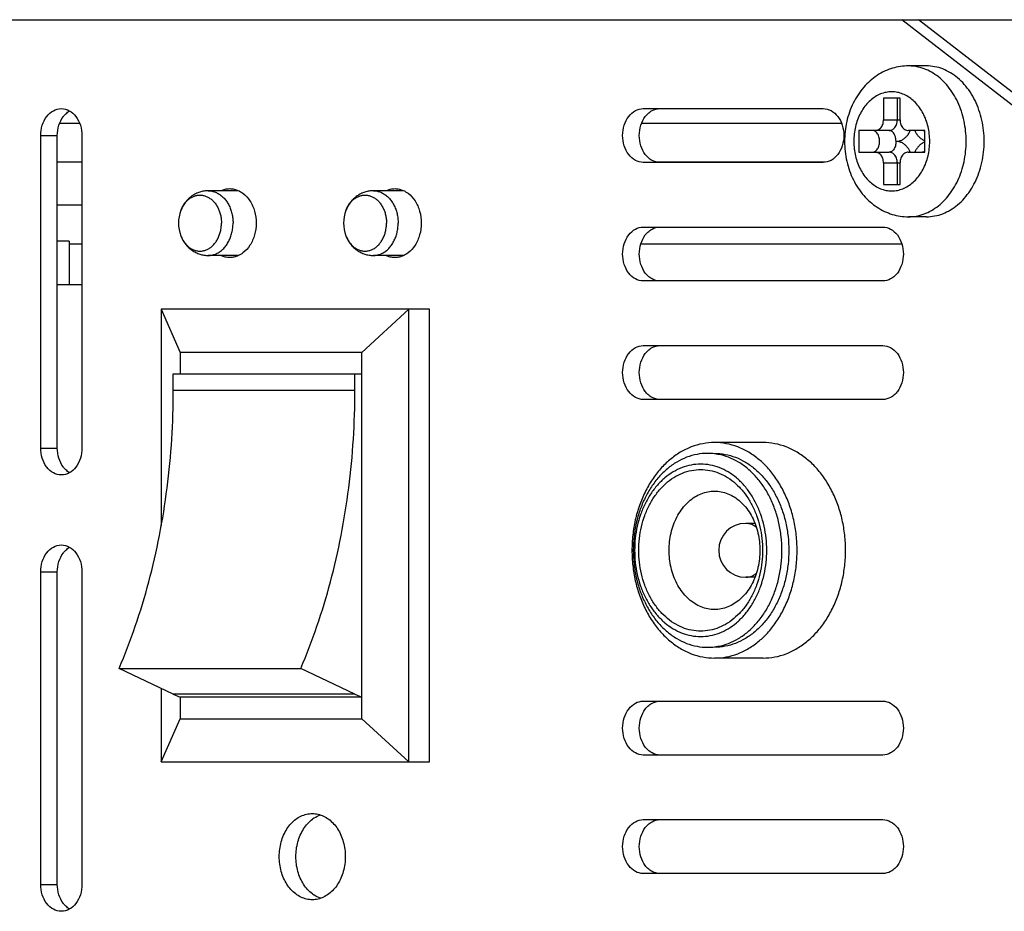
# Model space of a CAD drawing. Units: millimetres. Extents: x 2126 to 3326, y 541 to 1570.
# Drawn here: x 2865 to 2910, y 1131 to 1172 of the extents above; entities that cross this region are included whole.
import ezdxf

# ---------------------------------------------------------------- set-up
doc = ezdxf.new("R2010")
doc.units = ezdxf.units.MM
doc.layers.add('02___PRT_ALL_AXES', color=7, linetype='Continuous')

msp = doc.modelspace()

# ---------------------------------------------------------------- linework, layer by layer
at = {"color": 7, "linetype": 'Continuous'}
for p, q in [((2906.409, 1172.002), (3073.22, 1172.002)), ((2904.786, 1168.356), (2904.786, 1167.356)), ((2905.552, 1168.356), (2904.786, 1168.356)), ((2905.428, 1167.356), (2905.428, 1168.356)), ((2905.552, 1167.356), (2905.552, 1168.356)), ((2866.578, 1167.202), (2867.473, 1167.202)), ((2893.577, 1167.202), (2902.819, 1167.202)), ((2904.786, 1167.356), (2905.552, 1167.356)), ((2903.637, 1166.856), (2903.637, 1165.856)), ((2905.045, 1166.856), (2903.637, 1166.856)), ((2906.701, 1166.856), (2905.935, 1166.856)), ((2906.701, 1165.856), (2906.701, 1166.856)), ((2903.637, 1165.856), (2905.045, 1165.856)), ((2905.935, 1165.856), (2906.701, 1165.856)), ((2866.454, 1165.402), (2867.598, 1165.402)), ((2894.312, 1165.402), (2902.084, 1165.402)), ((2904.786, 1165.356), (2904.786, 1164.356)), ((2904.786, 1165.356), (2905.552, 1165.356)), ((2905.428, 1164.356), (2905.428, 1165.356)), ((2905.552, 1164.356), (2905.552, 1165.356)), ((2904.786, 1164.356), (2905.552, 1164.356)), ((2866.454, 1163.402), (2867.598, 1163.402)), ((2867.001, 1161.719), (2866.454, 1161.719)), ((2867.001, 1161.719), (2867.001, 1159.719)), ((2867.001, 1161.602), (2867.598, 1161.602)), ((2893.527, 1161.602), (2905.635, 1161.602)), ((2866.454, 1159.719), (2867.598, 1159.719)), ((2871.267, 1158.561), (2871.267, 1148.527)), ((2871.267, 1158.561), (2872.157, 1156.561)), ((2883.722, 1158.561), (2871.267, 1158.561)), ((2882.758, 1158.561), (2880.583, 1156.561)), ((2882.758, 1137.561), (2882.758, 1158.561)), ((2883.722, 1137.561), (2883.722, 1158.561)), ((2872.157, 1156.561), (2872.157, 1155.561)), ((2880.583, 1156.561), (2872.157, 1156.561)), ((2880.583, 1139.561), (2880.583, 1156.561)), ((2871.835, 1154.811), (2871.835, 1155.561)), ((2871.835, 1155.561), (2880.583, 1155.561)), ((2880.262, 1154.811), (2880.262, 1155.561)), ((2871.835, 1154.811), (2880.262, 1154.811)), ((2898.818, 1148.626), (2898.392, 1148.626)), ((2898.818, 1146.126), (2898.392, 1146.126)), ((2871.835, 1140.705), (2869.319, 1141.891)), ((2869.319, 1141.891), (2877.746, 1141.891)), ((2880.262, 1140.705), (2877.746, 1141.891)), ((2871.267, 1140.973), (2871.267, 1137.561)), ((2871.835, 1140.705), (2872.157, 1140.561)), ((2880.262, 1140.705), (2871.835, 1140.705)), ((2880.262, 1140.705), (2880.583, 1140.561)), ((2872.157, 1140.561), (2872.157, 1139.561)), ((2880.583, 1140.561), (2872.157, 1140.561)), ((2871.267, 1137.561), (2872.157, 1139.561)), ((2872.157, 1139.561), (2880.583, 1139.561)), ((2882.758, 1137.561), (2880.583, 1139.561)), ((2871.267, 1137.561), (2883.722, 1137.561))]:
    msp.add_line(p, q, dxfattribs=at)
for centre, radius, start, end in [((2896.624, 1149.225), 2.651, 83.0588, 89.9883), ((2898.392, 1147.376), 1.25, 90, 270), ((2896.624, 1145.527), 2.651, 270.0117, 276.9412)]:
    msp.add_arc(centre, radius, start, end, dxfattribs=at)
for points, start_tangent, end_tangent in [([(2905.94, 1169.856), (2905.567, 1169.829), (2905.197, 1169.746), (2904.836, 1169.607), (2904.488, 1169.413), (2904.164, 1169.165), (2903.865, 1168.864), (2903.603, 1168.517), (2903.382, 1168.131), (2903.207, 1167.713), (2903.08, 1167.273), (2903.004, 1166.818), (2902.978, 1166.356)], (-1, 0), (0, -1)), ([(2908.621, 1166.356), (2908.596, 1166.833), (2908.522, 1167.3), (2908.399, 1167.75), (2908.231, 1168.175), (2908.02, 1168.565), (2907.77, 1168.914), (2907.486, 1169.215), (2907.174, 1169.464), (2906.838, 1169.654), (2906.486, 1169.783), (2906.123, 1169.848), (2905.94, 1169.856)], (0, 1), (-1, 0)), ([(2906.931, 1166.356), (2906.911, 1166.699), (2906.852, 1167.034), (2906.756, 1167.354), (2906.624, 1167.652), (2906.46, 1167.921), (2906.267, 1168.155), (2906.049, 1168.348), (2905.812, 1168.497), (2905.561, 1168.598), (2905.3, 1168.65), (2905.037, 1168.65), (2904.777, 1168.598), (2904.525, 1168.497), (2904.288, 1168.348), (2904.07, 1168.155), (2903.877, 1167.921), (2903.713, 1167.652), (2903.581, 1167.354), (2903.485, 1167.034), (2903.426, 1166.699), (2903.407, 1166.356)], (0, 1), (0, -1)), ([(2904.403, 1166.856), (2904.488, 1166.869), (2904.569, 1166.906), (2904.641, 1166.965), (2904.702, 1167.044), (2904.748, 1167.139), (2904.776, 1167.245), (2904.786, 1167.356)], (1, 0), (0, 1)), ([(2905.045, 1166.856), (2905.131, 1166.869), (2905.212, 1166.906), (2905.284, 1166.965), (2905.345, 1167.044), (2905.391, 1167.139), (2905.419, 1167.245), (2905.428, 1167.356)], (1, 0), (0, 1)), ([(2905.552, 1167.356), (2905.561, 1167.245), (2905.59, 1167.139), (2905.635, 1167.044), (2905.696, 1166.965), (2905.769, 1166.906), (2905.85, 1166.869), (2905.935, 1166.856)], (0, -1), (1, 0)), ([(2904.279, 1165.856), (2904.351, 1165.869), (2904.419, 1165.906), (2904.48, 1165.965), (2904.531, 1166.044), (2904.569, 1166.139), (2904.593, 1166.245), (2904.601, 1166.356), (2904.593, 1166.467), (2904.569, 1166.573), (2904.531, 1166.668), (2904.48, 1166.747), (2904.419, 1166.807), (2904.351, 1166.844), (2904.279, 1166.856)], (1, 0), (-1, 0)), ([(2905.367, 1166.356), (2905.359, 1166.467), (2905.335, 1166.573), (2905.297, 1166.668), (2905.246, 1166.747), (2905.185, 1166.807), (2905.117, 1166.844), (2905.045, 1166.856)], (0, 1), (-1, 0)), ([(2905.367, 1166.356), (2905.499, 1166.371), (2905.628, 1166.416), (2905.75, 1166.49), (2905.859, 1166.59), (2905.954, 1166.713), (2906.03, 1166.856)], (1, 0), (0.40449, 0.914542)), ([(2906.236, 1166.856), (2906.312, 1166.713), (2906.407, 1166.59), (2906.516, 1166.49), (2906.637, 1166.416), (2906.7, 1166.391)], (0.40449, -0.914542), (0.943289, -0.331972)), ([(2906.702, 1166.817), (2906.649, 1166.844), (2906.578, 1166.856)], (-0.83723, 0.54685), (-1, 0)), ([(2902.978, 1166.356), (2903.004, 1165.889), (2903.082, 1165.43), (2903.21, 1164.988), (2903.387, 1164.57), (2903.608, 1164.187), (2903.869, 1163.844), (2904.166, 1163.545), (2904.487, 1163.3), (2904.832, 1163.107), (2905.192, 1162.968), (2905.563, 1162.884), (2905.94, 1162.856)], (0, -1), (1, 0)), ([(2903.407, 1166.356), (2903.426, 1166.013), (2903.485, 1165.678), (2903.581, 1165.358), (2903.713, 1165.06), (2903.877, 1164.791), (2904.07, 1164.558), (2904.288, 1164.364), (2904.525, 1164.215), (2904.777, 1164.114), (2905.037, 1164.063), (2905.3, 1164.063), (2905.561, 1164.114), (2905.812, 1164.215), (2906.049, 1164.364), (2906.267, 1164.558), (2906.46, 1164.791), (2906.624, 1165.06), (2906.756, 1165.358), (2906.852, 1165.678), (2906.911, 1166.013), (2906.931, 1166.356)], (0, -1), (0, 1)), ([(2905.367, 1166.356), (2905.359, 1166.245), (2905.335, 1166.139), (2905.297, 1166.044), (2905.246, 1165.965), (2905.185, 1165.906), (2905.117, 1165.869), (2905.045, 1165.856)], (0, -1), (-1, 0)), ([(2906.03, 1165.856), (2905.954, 1165.999), (2905.859, 1166.122), (2905.75, 1166.222), (2905.628, 1166.296), (2905.499, 1166.341), (2905.367, 1166.356)], (-0.40449, 0.914542), (-1, 0)), ([(2905.94, 1162.856), (2906.123, 1162.864), (2906.486, 1162.929), (2906.838, 1163.058), (2907.174, 1163.248), (2907.486, 1163.497), (2907.77, 1163.798), (2908.02, 1164.147), (2908.231, 1164.538), (2908.399, 1164.962), (2908.522, 1165.412), (2908.596, 1165.879), (2908.621, 1166.356)], (1, 0), (0, 1)), ([(2906.7, 1166.322), (2906.637, 1166.296), (2906.516, 1166.222), (2906.407, 1166.122), (2906.312, 1165.999), (2906.236, 1165.856)], (-0.943289, -0.331972), (-0.40449, -0.914542)), ([(2904.786, 1165.356), (2904.776, 1165.467), (2904.748, 1165.573), (2904.702, 1165.668), (2904.641, 1165.747), (2904.569, 1165.807), (2904.488, 1165.844), (2904.403, 1165.856)], (0, 1), (-1, 0)), ([(2905.428, 1165.356), (2905.419, 1165.467), (2905.391, 1165.573), (2905.345, 1165.668), (2905.284, 1165.747), (2905.212, 1165.807), (2905.131, 1165.844), (2905.045, 1165.856)], (0, 1), (-1, 0)), ([(2905.935, 1165.856), (2905.85, 1165.844), (2905.769, 1165.807), (2905.696, 1165.747), (2905.635, 1165.668), (2905.59, 1165.573), (2905.561, 1165.467), (2905.552, 1165.356)], (-1, 0), (0, -1)), ([(2906.702, 1165.895), (2906.649, 1165.869), (2906.578, 1165.856)], (-0.83723, -0.54685), (-1, 0)), ([(2869.319, 1141.891), (2870.072, 1143.849), (2870.699, 1145.912), (2871.192, 1148.061), (2871.548, 1150.274), (2871.763, 1152.532), (2871.835, 1154.811)], (0.394107, 0.919064), (0, 1)), ([(2877.746, 1141.891), (2878.499, 1143.849), (2879.125, 1145.912), (2879.619, 1148.061), (2879.975, 1150.274), (2880.19, 1152.532), (2880.262, 1154.811)], (0.394107, 0.919064), (0, 1)), ([(2896.624, 1151.876), (2896.133, 1151.83), (2895.652, 1151.693), (2895.191, 1151.469), (2894.759, 1151.16), (2894.365, 1150.775), (2894.017, 1150.32), (2893.722, 1149.805), (2893.487, 1149.241), (2893.315, 1148.639), (2893.212, 1148.012), (2893.177, 1147.376)], (-1, 0), (0, -1)), ([(2900.071, 1147.376), (2900.037, 1148.012), (2899.933, 1148.639), (2899.761, 1149.241), (2899.526, 1149.805), (2899.231, 1150.32), (2898.883, 1150.775), (2898.489, 1151.16), (2898.057, 1151.469), (2897.596, 1151.693), (2897.115, 1151.83), (2896.944, 1151.857)], (0, 1), (-0.992691, 0.120684)), ([(2899.367, 1147.376), (2899.336, 1147.942), (2899.244, 1148.498), (2899.092, 1149.033), (2898.882, 1149.535), (2898.62, 1149.993), (2898.311, 1150.397), (2897.961, 1150.74), (2897.577, 1151.014), (2897.167, 1151.214), (2896.739, 1151.335), (2896.303, 1151.376), (2895.866, 1151.335), (2895.439, 1151.214), (2895.029, 1151.014), (2894.645, 1150.74), (2894.294, 1150.397), (2893.985, 1149.993), (2893.723, 1149.535), (2893.514, 1149.033), (2893.362, 1148.498), (2893.269, 1147.941), (2893.239, 1147.376)], (0, 1), (0, -1)), ([(2893.43, 1147.376), (2893.461, 1147.923), (2893.554, 1148.468), (2893.711, 1148.993), (2893.926, 1149.483), (2894.194, 1149.923), (2894.509, 1150.305), (2894.863, 1150.621), (2895.251, 1150.866), (2895.662, 1151.032), (2896.088, 1151.116), (2896.518, 1151.116), (2896.943, 1151.032), (2897.355, 1150.866), (2897.742, 1150.621), (2898.097, 1150.304), (2898.411, 1149.923), (2898.679, 1149.483), (2898.895, 1148.993), (2899.051, 1148.467), (2899.145, 1147.923), (2899.175, 1147.376)], (0, 1), (0, -1)), ([(2894.839, 1147.376), (2894.861, 1147.777), (2894.93, 1148.177), (2895.045, 1148.562), (2895.203, 1148.921), (2895.399, 1149.244), (2895.63, 1149.524), (2895.89, 1149.756), (2896.174, 1149.935), (2896.476, 1150.057), (2896.788, 1150.118), (2896.946, 1150.126)], (0, 1), (1, 0)), ([(2896.946, 1150.126), (2897.103, 1150.118), (2897.415, 1150.057), (2897.717, 1149.935), (2898.001, 1149.756), (2898.261, 1149.524), (2898.492, 1149.244), (2898.688, 1148.921), (2898.846, 1148.562), (2898.961, 1148.177), (2899.03, 1147.777), (2899.052, 1147.376)], (1, 0), (0, -1)), ([(2898.884, 1148.449), (2898.758, 1148.531), (2898.579, 1148.602), (2898.392, 1148.626)], (-0.788045, 0.615618), (-1, 0)), ([(2893.177, 1147.376), (2893.212, 1146.74), (2893.315, 1146.114), (2893.487, 1145.511), (2893.722, 1144.947), (2894.017, 1144.432), (2894.365, 1143.977), (2894.759, 1143.592), (2895.191, 1143.284), (2895.652, 1143.059), (2896.133, 1142.922), (2896.624, 1142.876)], (0, -1), (1, 0)), ([(2893.239, 1147.376), (2893.269, 1146.811), (2893.362, 1146.254), (2893.514, 1145.719), (2893.723, 1145.217), (2893.985, 1144.759), (2894.294, 1144.355), (2894.645, 1144.012), (2895.029, 1143.738), (2895.439, 1143.538), (2895.866, 1143.417), (2896.303, 1143.376), (2896.739, 1143.417), (2897.167, 1143.538), (2897.577, 1143.738), (2897.961, 1144.012), (2898.311, 1144.355), (2898.62, 1144.759), (2898.882, 1145.217), (2899.092, 1145.719), (2899.244, 1146.254), (2899.336, 1146.811), (2899.367, 1147.376)], (0, -1), (0, 1)), ([(2899.175, 1147.376), (2899.145, 1146.829), (2899.051, 1146.285), (2898.895, 1145.759), (2898.679, 1145.269), (2898.411, 1144.829), (2898.097, 1144.447), (2897.742, 1144.131), (2897.354, 1143.886), (2896.943, 1143.72), (2896.518, 1143.637), (2896.088, 1143.637), (2895.662, 1143.72), (2895.251, 1143.887), (2894.863, 1144.131), (2894.508, 1144.448), (2894.194, 1144.829), (2893.926, 1145.27), (2893.711, 1145.759), (2893.554, 1146.285), (2893.461, 1146.829), (2893.43, 1147.376)], (0, -1), (0, 1)), ([(2896.946, 1144.626), (2896.788, 1144.634), (2896.476, 1144.695), (2896.174, 1144.817), (2895.89, 1144.996), (2895.63, 1145.229), (2895.399, 1145.508), (2895.203, 1145.831), (2895.045, 1146.19), (2894.93, 1146.576), (2894.861, 1146.975), (2894.839, 1147.376)], (-1, 0), (0, 1)), ([(2896.944, 1142.896), (2897.115, 1142.922), (2897.596, 1143.059), (2898.057, 1143.283), (2898.489, 1143.592), (2898.883, 1143.977), (2899.231, 1144.432), (2899.526, 1144.947), (2899.761, 1145.511), (2899.933, 1146.114), (2900.037, 1146.74), (2900.071, 1147.376)], (0.992691, 0.120684), (0, 1)), ([(2899.052, 1147.376), (2899.03, 1146.975), (2898.961, 1146.575), (2898.846, 1146.19), (2898.688, 1145.831), (2898.492, 1145.508), (2898.261, 1145.228), (2898.001, 1144.996), (2897.717, 1144.817), (2897.415, 1144.695), (2897.103, 1144.634), (2896.946, 1144.626)], (0, -1), (-1, 0)), ([(2898.392, 1146.126), (2898.579, 1146.15), (2898.758, 1146.221), (2898.884, 1146.303)], (1, 0), (0.788057, 0.615603))]:
    msp.add_spline(points, degree=3, dxfattribs=dict(at, start_tangent=start_tangent, end_tangent=end_tangent))
at = {"layer": '02___PRT_ALL_AXES', "color": 7, "linetype": 'Continuous'}
for p, q in [((2810.021, 1172.002), (2906.409, 1172.002)), ((2912.993, 1166.293), (2905.638, 1172.002)), ((2913.764, 1166.293), (2906.409, 1172.002)), ((2906.776, 1169.856), (2905.94, 1169.856)), ((2893.641, 1167.876), (2901.984, 1167.876)), ((2865.683, 1152.123), (2865.683, 1166.623)), ((2865.683, 1166.623), (2866.454, 1166.623)), ((2866.454, 1152.123), (2866.454, 1166.623)), ((2867.598, 1166.623), (2867.598, 1152.123)), ((2901.984, 1165.376), (2893.641, 1165.376)), ((2874.852, 1164.061), (2873.457, 1164.061)), ((2882.513, 1164.061), (2881.117, 1164.061)), ((2906.776, 1162.856), (2905.94, 1162.856)), ((2893.641, 1162.376), (2904.75, 1162.376)), ((2874.852, 1161.061), (2873.457, 1161.061)), ((2882.513, 1161.061), (2881.117, 1161.061)), ((2904.75, 1159.876), (2893.641, 1159.876)), ((2893.641, 1156.876), (2904.75, 1156.876)), ((2904.75, 1154.376), (2893.641, 1154.376)), ((2865.683, 1152.123), (2866.454, 1152.123)), ((2899.195, 1152.376), (2896.946, 1152.376)), ((2865.683, 1131.873), (2865.683, 1146.373)), ((2865.683, 1146.373), (2866.454, 1146.373)), ((2866.454, 1131.873), (2866.454, 1146.373)), ((2867.598, 1146.373), (2867.598, 1131.873)), ((2899.195, 1142.376), (2896.946, 1142.376)), ((2893.641, 1140.376), (2904.75, 1140.376)), ((2904.75, 1137.876), (2893.641, 1137.876)), ((2893.641, 1134.876), (2904.75, 1134.876)), ((2904.75, 1132.376), (2893.641, 1132.376)), ((2865.683, 1131.873), (2866.454, 1131.873))]:
    msp.add_line(p, q, dxfattribs=at)
for centre, radius, start, end in [((2873.698, 1162.561), 1.625, 158.9766, 201.0234), ((2881.358, 1162.561), 1.625, 158.9766, 201.0234), ((2879.167, 1133.724), 1.462, 122.6753, 126.9517), ((2879.167, 1132.597), 1.462, 233.0483, 237.3247)]:
    msp.add_arc(centre, radius, start, end, dxfattribs=at)
for points, start_tangent, end_tangent in [([(2909.457, 1166.356), (2909.43, 1166.854), (2909.348, 1167.342), (2909.215, 1167.81), (2909.031, 1168.248), (2908.802, 1168.648), (2908.531, 1169.001), (2908.225, 1169.3), (2907.889, 1169.54), (2907.531, 1169.714), (2907.157, 1169.82), (2906.776, 1169.856)], (0, 1), (-1, 0)), ([(2865.683, 1166.623), (2865.755, 1167.101), (2865.963, 1167.507), (2866.274, 1167.778), (2866.64, 1167.873)], (0, 1), (1, 0)), ([(2866.64, 1167.873), (2867.007, 1167.778), (2867.317, 1167.507), (2867.525, 1167.101), (2867.598, 1166.623)], (1, 0), (0, -1)), ([(2866.734, 1167.507), (2866.848, 1167.633)], (0.608519, 0.793539), (0.724184, 0.689607)), ([(2866.848, 1167.633), (2867.023, 1167.766)], (0.724184, 0.689607), (0.866397, 0.499355)), ([(2893.641, 1165.376), (2893.274, 1165.471), (2892.964, 1165.742), (2892.756, 1166.148), (2892.683, 1166.626), (2892.756, 1167.104), (2892.964, 1167.51), (2893.274, 1167.781), (2893.641, 1167.876)], (-1, 0), (1, 0)), ([(2893.735, 1167.51), (2893.848, 1167.637)], (0.608024, 0.793919), (0.723963, 0.689839)), ([(2893.848, 1167.637), (2894.046, 1167.781), (2894.412, 1167.876)], (0.723963, 0.689839), (1, 0)), ([(2901.984, 1167.876), (2902.351, 1167.781), (2902.661, 1167.51), (2902.869, 1167.104), (2902.942, 1166.626), (2902.869, 1166.148), (2902.661, 1165.742), (2902.548, 1165.615)], (1, 0), (-0.723963, -0.689839)), ([(2866.454, 1166.623), (2866.527, 1167.101), (2866.734, 1167.507)], (0, 1), (0.608519, 0.793539)), ([(2893.735, 1165.742), (2893.528, 1166.148), (2893.455, 1166.626), (2893.528, 1167.104), (2893.735, 1167.51)], (-0.608024, 0.793919), (0.608024, 0.793919)), ([(2908.82, 1164.091), (2909.031, 1164.464), (2909.215, 1164.902), (2909.348, 1165.37), (2909.43, 1165.858), (2909.457, 1166.356)], (0.545034, 0.838414), (0, 1)), ([(2893.848, 1165.615), (2893.735, 1165.742)], (-0.723963, 0.689839), (-0.608024, 0.793919)), ([(2894.412, 1165.376), (2894.046, 1165.471), (2893.848, 1165.615)], (-1, 0), (-0.723963, 0.689839)), ([(2902.548, 1165.615), (2902.351, 1165.471), (2901.984, 1165.376)], (-0.723963, -0.689839), (-1, 0)), ([(2873.457, 1164.061), (2873.261, 1164.046), (2873.067, 1164.001), (2872.879, 1163.926), (2872.702, 1163.821), (2872.539, 1163.687), (2872.396, 1163.528), (2872.275, 1163.345), (2872.181, 1163.144)], (-1, 0), (-0.358748, -0.933434)), ([(2873.457, 1164.061), (2873.543, 1164.057), (2873.712, 1164.023), (2873.876, 1163.957), (2874.031, 1163.86), (2874.173, 1163.734), (2874.299, 1163.581), (2874.406, 1163.406), (2874.492, 1163.212), (2874.555, 1163.003), (2874.593, 1162.784), (2874.606, 1162.561)], (1, 0), (0, -1)), ([(2874.072, 1164.081), (2874.24, 1164.137), (2874.453, 1164.16)], (0.919268, 0.393631), (1, 0)), ([(2874.453, 1164.16), (2874.666, 1164.137), (2874.834, 1164.081)], (1, 0), (0.919268, -0.393631)), ([(2874.834, 1164.081), (2875.066, 1163.946)], (0.919268, -0.393631), (0.799257, -0.60099)), ([(2881.117, 1164.061), (2880.921, 1164.046), (2880.727, 1164.001), (2880.54, 1163.926), (2880.362, 1163.821), (2880.2, 1163.687), (2880.056, 1163.528), (2879.936, 1163.345), (2879.841, 1163.144)], (-1, 0), (-0.358748, -0.933434)), ([(2881.117, 1164.061), (2881.203, 1164.057), (2881.373, 1164.023), (2881.537, 1163.957), (2881.692, 1163.86), (2881.834, 1163.734), (2881.959, 1163.581), (2882.066, 1163.406), (2882.152, 1163.212), (2882.215, 1163.003), (2882.253, 1162.784), (2882.266, 1162.561)], (1, 0), (0, -1)), ([(2881.732, 1164.081), (2881.901, 1164.137), (2882.113, 1164.16)], (0.919268, 0.393631), (1, 0)), ([(2882.113, 1164.16), (2882.326, 1164.137), (2882.494, 1164.081)], (1, 0), (0.919268, -0.393631)), ([(2882.494, 1164.081), (2882.726, 1163.946)], (0.919268, -0.393631), (0.799257, -0.60099)), ([(2906.776, 1162.856), (2907.157, 1162.892), (2907.531, 1162.998), (2907.889, 1163.172), (2908.225, 1163.412), (2908.531, 1163.711), (2908.802, 1164.064), (2908.82, 1164.091)], (1, 0), (0.545034, 0.838414)), ([(2872.181, 1163.144), (2872.248, 1163.293), (2872.341, 1163.445), (2872.45, 1163.577), (2872.573, 1163.687), (2872.707, 1163.771), (2872.849, 1163.828), (2872.997, 1163.857), (2873.145, 1163.857), (2873.293, 1163.828), (2873.435, 1163.771), (2873.569, 1163.687), (2873.692, 1163.577), (2873.801, 1163.445), (2873.894, 1163.293), (2873.968, 1163.125), (2874.023, 1162.944), (2874.056, 1162.755), (2874.067, 1162.561)], (0.358735, 0.933439), (0, -1)), ([(2875.066, 1163.946), (2875.392, 1163.589), (2875.605, 1163.108), (2875.679, 1162.561)], (0.799257, -0.60099), (0, -1)), ([(2879.841, 1163.144), (2879.909, 1163.293), (2880.001, 1163.445), (2880.111, 1163.577), (2880.233, 1163.687), (2880.368, 1163.771), (2880.51, 1163.828), (2880.657, 1163.857), (2880.806, 1163.857), (2880.953, 1163.828), (2881.095, 1163.771), (2881.229, 1163.687), (2881.352, 1163.577), (2881.461, 1163.445), (2881.554, 1163.293), (2881.629, 1163.125), (2881.683, 1162.944), (2881.716, 1162.755), (2881.727, 1162.561)], (0.358735, 0.933439), (0, -1)), ([(2882.726, 1163.946), (2883.052, 1163.589), (2883.265, 1163.108), (2883.339, 1162.561)], (0.799257, -0.60099), (0, -1)), ([(2872.181, 1161.978), (2872.248, 1161.829), (2872.341, 1161.677), (2872.45, 1161.544), (2872.573, 1161.435), (2872.707, 1161.351), (2872.849, 1161.293), (2872.997, 1161.264), (2873.145, 1161.264), (2873.293, 1161.293), (2873.435, 1161.351), (2873.569, 1161.435), (2873.692, 1161.544), (2873.801, 1161.677), (2873.894, 1161.829), (2873.968, 1161.997), (2874.023, 1162.178), (2874.056, 1162.367), (2874.067, 1162.561)], (0.358735, -0.933439), (0, 1)), ([(2873.457, 1161.061), (2873.543, 1161.065), (2873.712, 1161.098), (2873.876, 1161.165), (2874.031, 1161.262), (2874.173, 1161.388), (2874.299, 1161.541), (2874.406, 1161.716), (2874.492, 1161.91), (2874.555, 1162.119), (2874.593, 1162.337), (2874.606, 1162.561)], (1, 0), (0, 1)), ([(2875.679, 1162.561), (2875.605, 1162.014), (2875.392, 1161.532), (2875.066, 1161.175)], (0, -1), (-0.799257, -0.60099)), ([(2879.841, 1161.978), (2879.909, 1161.829), (2880.001, 1161.677), (2880.111, 1161.544), (2880.233, 1161.435), (2880.368, 1161.351), (2880.51, 1161.293), (2880.657, 1161.264), (2880.806, 1161.264), (2880.953, 1161.293), (2881.095, 1161.351), (2881.229, 1161.435), (2881.352, 1161.544), (2881.461, 1161.677), (2881.554, 1161.829), (2881.629, 1161.997), (2881.683, 1162.178), (2881.716, 1162.367), (2881.727, 1162.561)], (0.358735, -0.933439), (0, 1)), ([(2881.117, 1161.061), (2881.203, 1161.065), (2881.373, 1161.098), (2881.537, 1161.165), (2881.692, 1161.262), (2881.834, 1161.388), (2881.959, 1161.541), (2882.066, 1161.716), (2882.152, 1161.91), (2882.215, 1162.119), (2882.253, 1162.337), (2882.266, 1162.561)], (1, 0), (0, 1)), ([(2883.339, 1162.561), (2883.265, 1162.014), (2883.052, 1161.532), (2882.726, 1161.175)], (0, -1), (-0.799257, -0.60099)), ([(2893.641, 1159.876), (2893.274, 1159.971), (2892.964, 1160.242), (2892.756, 1160.648), (2892.683, 1161.126), (2892.756, 1161.604), (2892.964, 1162.01), (2893.274, 1162.281), (2893.641, 1162.376)], (-1, 0), (1, 0)), ([(2893.848, 1162.137), (2894.046, 1162.281), (2894.412, 1162.376)], (0.723963, 0.689839), (1, 0)), ([(2904.75, 1162.376), (2905.116, 1162.281), (2905.427, 1162.01), (2905.634, 1161.604), (2905.707, 1161.126), (2905.634, 1160.648), (2905.427, 1160.242), (2905.313, 1160.115)], (1, 0), (-0.723963, -0.689839)), ([(2872.181, 1161.978), (2872.276, 1161.775), (2872.396, 1161.594), (2872.538, 1161.436), (2872.698, 1161.304), (2872.874, 1161.199), (2873.061, 1161.123), (2873.256, 1161.076), (2873.457, 1161.061)], (0.358748, -0.933434), (1, 0)), ([(2879.841, 1161.978), (2879.937, 1161.775), (2880.057, 1161.594), (2880.199, 1161.436), (2880.359, 1161.304), (2880.534, 1161.199), (2880.721, 1161.123), (2880.917, 1161.076), (2881.117, 1161.061)], (0.358748, -0.933434), (1, 0)), ([(2893.735, 1160.242), (2893.528, 1160.648), (2893.455, 1161.126), (2893.528, 1161.604), (2893.735, 1162.01)], (-0.608024, 0.793919), (0.608024, 0.793919)), ([(2893.735, 1162.01), (2893.848, 1162.137)], (0.608024, 0.793919), (0.723963, 0.689839)), ([(2874.453, 1160.961), (2874.24, 1160.985), (2874.072, 1161.04)], (-1, 0), (-0.919268, 0.393631)), ([(2874.834, 1161.04), (2874.666, 1160.985), (2874.453, 1160.961)], (-0.919268, -0.393631), (-1, 0)), ([(2875.066, 1161.175), (2874.834, 1161.04)], (-0.799257, -0.60099), (-0.919268, -0.393631)), ([(2882.113, 1160.961), (2881.901, 1160.985), (2881.732, 1161.04)], (-1, 0), (-0.919268, 0.393631)), ([(2882.494, 1161.04), (2882.326, 1160.985), (2882.113, 1160.961)], (-0.919268, -0.393631), (-1, 0)), ([(2882.726, 1161.175), (2882.494, 1161.04)], (-0.799257, -0.60099), (-0.919268, -0.393631)), ([(2893.848, 1160.115), (2893.735, 1160.242)], (-0.723963, 0.689839), (-0.608024, 0.793919)), ([(2894.412, 1159.876), (2894.046, 1159.971), (2893.848, 1160.115)], (-1, 0), (-0.723963, 0.689839)), ([(2905.313, 1160.115), (2905.116, 1159.971), (2904.75, 1159.876)], (-0.723963, -0.689839), (-1, 0)), ([(2893.641, 1154.376), (2893.274, 1154.471), (2892.964, 1154.742), (2892.756, 1155.148), (2892.683, 1155.626), (2892.756, 1156.104), (2892.964, 1156.51), (2893.274, 1156.781), (2893.641, 1156.876)], (-1, 0), (1, 0)), ([(2893.848, 1156.637), (2894.046, 1156.781), (2894.412, 1156.876)], (0.723963, 0.689839), (1, 0)), ([(2904.75, 1156.876), (2905.116, 1156.781), (2905.427, 1156.51), (2905.634, 1156.104), (2905.707, 1155.626), (2905.634, 1155.148), (2905.427, 1154.742), (2905.313, 1154.615)], (1, 0), (-0.723963, -0.689839)), ([(2893.735, 1154.742), (2893.528, 1155.148), (2893.455, 1155.626), (2893.528, 1156.104), (2893.735, 1156.51)], (-0.608024, 0.793919), (0.608024, 0.793919)), ([(2893.735, 1156.51), (2893.848, 1156.637)], (0.608024, 0.793919), (0.723963, 0.689839)), ([(2893.848, 1154.615), (2893.735, 1154.742)], (-0.723963, 0.689839), (-0.608024, 0.793919)), ([(2894.412, 1154.376), (2894.046, 1154.471), (2893.848, 1154.615)], (-1, 0), (-0.723963, 0.689839)), ([(2905.313, 1154.615), (2905.116, 1154.471), (2904.75, 1154.376)], (-0.723963, -0.689839), (-1, 0)), ([(2866.64, 1150.873), (2866.274, 1150.968), (2865.963, 1151.239), (2865.755, 1151.645), (2865.683, 1152.123)], (-1, 0), (0, 1)), ([(2866.734, 1151.239), (2866.527, 1151.645), (2866.454, 1152.123)], (-0.608519, 0.793539), (0, 1)), ([(2867.598, 1152.123), (2867.525, 1151.645), (2867.317, 1151.239), (2867.007, 1150.968), (2866.64, 1150.873)], (0, -1), (-1, 0)), ([(2896.946, 1152.376), (2896.4, 1152.325), (2895.866, 1152.174), (2895.354, 1151.924), (2894.875, 1151.582), (2894.437, 1151.155), (2894.051, 1150.65), (2893.723, 1150.079), (2893.461, 1149.453), (2893.27, 1148.785), (2893.154, 1148.088), (2893.115, 1147.376)], (-1, 0), (0, -1)), ([(2899.219, 1151.4), (2899.016, 1151.582), (2898.537, 1151.924), (2898.025, 1152.174), (2897.491, 1152.325), (2896.946, 1152.376)], (-0.720355, 0.693605), (-1, 0)), ([(2903.025, 1147.376), (2902.986, 1148.088), (2902.87, 1148.785), (2902.679, 1149.453), (2902.417, 1150.079), (2902.09, 1150.65), (2901.704, 1151.155), (2901.266, 1151.582), (2900.786, 1151.924), (2900.274, 1152.174), (2899.74, 1152.325), (2899.195, 1152.376)], (0, 1), (-1, 0)), ([(2896.946, 1151.876), (2897.436, 1151.83), (2897.917, 1151.694), (2898.378, 1151.469), (2898.809, 1151.162), (2899.203, 1150.777), (2899.551, 1150.323), (2899.845, 1149.809), (2900.081, 1149.245), (2900.253, 1148.644), (2900.358, 1148.016), (2900.393, 1147.376)], (1, 0), (0, -1)), ([(2866.848, 1151.112), (2866.734, 1151.239)], (-0.724184, 0.689607), (-0.608519, 0.793539)), ([(2900.776, 1147.376), (2900.737, 1148.088), (2900.621, 1148.785), (2900.43, 1149.453), (2900.168, 1150.079), (2899.84, 1150.65), (2899.454, 1151.155), (2899.219, 1151.4)], (0, 1), (-0.720355, 0.693605)), ([(2867.023, 1150.98), (2866.848, 1151.112)], (-0.866397, 0.499355), (-0.724184, 0.689607)), ([(2865.683, 1146.373), (2865.755, 1146.851), (2865.963, 1147.257), (2866.274, 1147.528), (2866.64, 1147.623)], (0, 1), (1, 0)), ([(2866.64, 1147.623), (2867.007, 1147.528), (2867.317, 1147.257), (2867.525, 1146.851), (2867.598, 1146.373)], (1, 0), (0, -1)), ([(2866.454, 1146.373), (2866.527, 1146.851), (2866.734, 1147.257)], (0, 1), (0.608519, 0.793539)), ([(2866.734, 1147.257), (2866.848, 1147.383)], (0.608519, 0.793539), (0.724184, 0.689607)), ([(2866.848, 1147.383), (2867.023, 1147.516)], (0.724184, 0.689607), (0.866397, 0.499355)), ([(2893.115, 1147.376), (2893.154, 1146.665), (2893.27, 1145.967), (2893.461, 1145.299), (2893.723, 1144.673), (2894.051, 1144.102), (2894.437, 1143.597), (2894.875, 1143.17), (2895.354, 1142.828), (2895.866, 1142.579), (2896.4, 1142.427), (2896.946, 1142.376)], (0, -1), (1, 0)), ([(2900.393, 1147.376), (2900.358, 1146.736), (2900.253, 1146.108), (2900.081, 1145.507), (2899.845, 1144.943), (2899.551, 1144.429), (2899.203, 1143.975), (2898.809, 1143.59), (2898.378, 1143.283), (2897.917, 1143.058), (2897.436, 1142.922), (2896.946, 1142.876)], (0, -1), (-1, 0)), ([(2899.195, 1142.376), (2899.74, 1142.427), (2900.274, 1142.579), (2900.786, 1142.828), (2901.266, 1143.17), (2901.704, 1143.597), (2902.09, 1144.102), (2902.417, 1144.673), (2902.679, 1145.299), (2902.87, 1145.967), (2902.986, 1146.665), (2903.025, 1147.376)], (1, 0), (0, 1)), ([(2899.219, 1143.352), (2899.454, 1143.597), (2899.84, 1144.102), (2900.168, 1144.673), (2900.43, 1145.299), (2900.621, 1145.967), (2900.737, 1146.665), (2900.776, 1147.376)], (0.720355, 0.693605), (0, 1)), ([(2896.946, 1142.376), (2897.491, 1142.427), (2898.025, 1142.579), (2898.537, 1142.828), (2899.016, 1143.17), (2899.219, 1143.352)], (1, 0), (0.720355, 0.693605)), ([(2893.641, 1137.876), (2893.274, 1137.971), (2892.964, 1138.242), (2892.756, 1138.648), (2892.683, 1139.126), (2892.756, 1139.604), (2892.964, 1140.01), (2893.274, 1140.281), (2893.641, 1140.376)], (-1, 0), (1, 0)), ([(2893.848, 1140.137), (2894.046, 1140.281), (2894.412, 1140.376)], (0.723963, 0.689839), (1, 0)), ([(2904.75, 1140.376), (2905.116, 1140.281), (2905.427, 1140.01), (2905.634, 1139.604), (2905.707, 1139.126), (2905.634, 1138.648), (2905.427, 1138.242), (2905.313, 1138.115)], (1, 0), (-0.723963, -0.689839)), ([(2893.735, 1138.242), (2893.528, 1138.648), (2893.455, 1139.126), (2893.528, 1139.604), (2893.735, 1140.01)], (-0.608024, 0.793919), (0.608024, 0.793919)), ([(2893.735, 1140.01), (2893.848, 1140.137)], (0.608024, 0.793919), (0.723963, 0.689839)), ([(2893.848, 1138.115), (2893.735, 1138.242)], (-0.723963, 0.689839), (-0.608024, 0.793919)), ([(2894.412, 1137.876), (2894.046, 1137.971), (2893.848, 1138.115)], (-1, 0), (-0.723963, 0.689839)), ([(2905.313, 1138.115), (2905.116, 1137.971), (2904.75, 1137.876)], (-0.723963, -0.689839), (-1, 0)), ([(2876.751, 1133.161), (2876.843, 1133.845), (2877.11, 1134.446), (2877.517, 1134.893), (2878.017, 1135.13), (2878.283, 1135.16)], (0, 1), (1, 0)), ([(2877.522, 1133.161), (2877.615, 1133.845), (2877.881, 1134.446), (2878.288, 1134.893)], (0, 1), (0.799257, 0.60099)), ([(2878.283, 1135.16), (2878.549, 1135.13), (2879.049, 1134.893), (2879.457, 1134.446), (2879.723, 1133.845), (2879.815, 1133.161)], (1, 0), (0, -1)), ([(2878.378, 1134.955), (2878.662, 1135.094)], (0.841857, 0.5397), (0.944637, 0.328117)), ([(2893.641, 1132.376), (2893.274, 1132.471), (2892.964, 1132.742), (2892.756, 1133.148), (2892.683, 1133.626), (2892.756, 1134.104), (2892.964, 1134.51), (2893.274, 1134.781), (2893.641, 1134.876)], (-1, 0), (1, 0)), ([(2893.848, 1134.637), (2894.046, 1134.781), (2894.412, 1134.876)], (0.723963, 0.689839), (1, 0)), ([(2904.75, 1134.876), (2905.116, 1134.781), (2905.427, 1134.51), (2905.634, 1134.104), (2905.707, 1133.626), (2905.634, 1133.148), (2905.427, 1132.742), (2905.313, 1132.615)], (1, 0), (-0.723963, -0.689839)), ([(2893.735, 1132.742), (2893.528, 1133.148), (2893.455, 1133.626), (2893.528, 1134.104), (2893.735, 1134.51)], (-0.608024, 0.793919), (0.608024, 0.793919)), ([(2893.735, 1134.51), (2893.848, 1134.637)], (0.608024, 0.793919), (0.723963, 0.689839)), ([(2878.283, 1131.161), (2878.017, 1131.191), (2877.517, 1131.429), (2877.11, 1131.875), (2876.843, 1132.477), (2876.751, 1133.161)], (-1, 0), (0, 1)), ([(2878.288, 1131.429), (2877.881, 1131.875), (2877.615, 1132.477), (2877.522, 1133.161)], (-0.799257, 0.60099), (0, 1)), ([(2879.815, 1133.161), (2879.723, 1132.477), (2879.457, 1131.875), (2879.049, 1131.429), (2878.549, 1131.191), (2878.283, 1131.161)], (0, -1), (-1, 0)), ([(2893.848, 1132.615), (2893.735, 1132.742)], (-0.723963, 0.689839), (-0.608024, 0.793919)), ([(2894.412, 1132.376), (2894.046, 1132.471), (2893.848, 1132.615)], (-1, 0), (-0.723963, 0.689839)), ([(2905.313, 1132.615), (2905.116, 1132.471), (2904.75, 1132.376)], (-0.723963, -0.689839), (-1, 0)), ([(2866.64, 1130.623), (2866.274, 1130.718), (2865.963, 1130.989), (2865.755, 1131.394), (2865.683, 1131.873)], (-1, 0), (0, 1)), ([(2866.734, 1130.989), (2866.527, 1131.394), (2866.454, 1131.873)], (-0.608519, 0.793539), (0, 1)), ([(2867.598, 1131.873), (2867.525, 1131.394), (2867.317, 1130.989), (2867.007, 1130.718), (2866.64, 1130.623)], (0, -1), (-1, 0)), ([(2878.662, 1131.228), (2878.378, 1131.367)], (-0.944637, 0.328117), (-0.841857, 0.5397)), ([(2866.848, 1130.862), (2866.734, 1130.989)], (-0.724184, 0.689607), (-0.608519, 0.793539)), ([(2867.023, 1130.73), (2866.848, 1130.862)], (-0.866397, 0.499355), (-0.724184, 0.689607))]:
    msp.add_spline(points, degree=3, dxfattribs=dict(at, start_tangent=start_tangent, end_tangent=end_tangent))

doc.saveas('drawing.dxf')
